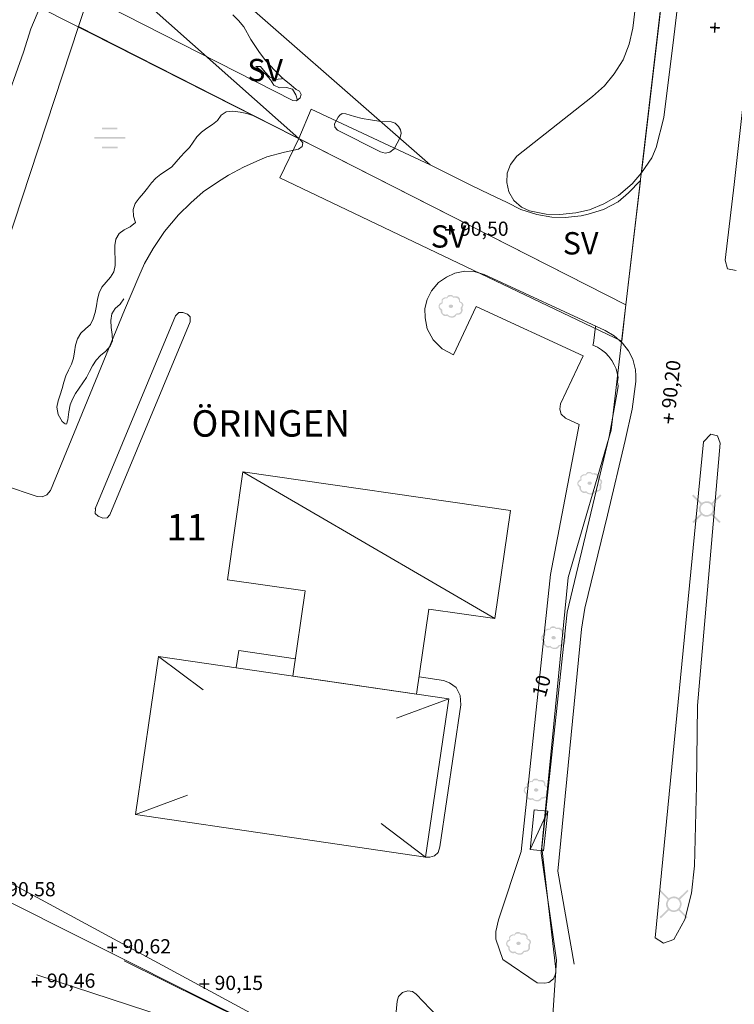
# Model space of a CAD drawing. Units: metres. Extents: x 187925 to 191011, y 6403617 to 6406817.
# Drawn here: x 188817 to 188884, y 6405207 to 6405298 of the extents above; entities that cross this region are included whole.
import ezdxf

# ---------------------------------------------------------------- set-up
doc = ezdxf.new("R2010")
doc.units = ezdxf.units.M
doc.linetypes.add('ESRI_SimpleSolid', pattern=[0])
for name, color, linetype in [('Adressnummer', 7, 'Continuous'), ('Plushöjder_ symbol', 7, 'Continuous'), ('Registernummer', 7, 'Continuous'), ('SV', 7, 'Continuous'), ('Traktnamn', 7, 'Continuous')]:
    doc.layers.add(name, color=color, linetype=linetype)
for name, color, linetype, true_color in [('Belysningsstolpe', 7, 'Continuous', 0xe60000), ('Enstaka träd', 7, 'Continuous', 0x00612a), ('Kärr', 7, 'Continuous', 0x73b2ff)]:
    doc.layers.add(name, color=color, linetype=linetype, true_color=true_color)
for name, color, linetype, lineweight, true_color in [('Byggnad_ beteckning', 7, 'ESRI_SimpleSolid', 20, 0x4e4e4e), ('Höjdkurva 5m', 7, 'ESRI_SimpleSolid', 20, 0x009c00), ('Kvarterstrakt', 7, 'ESRI_SimpleSolid', 20, 0x004da8), ('SERVITUT', 7, 'ESRI_SimpleSolid', 5, 0xff00c5), ('Skärmtak', 7, 'ESRI_SimpleSolid', 15, 0xd7d79e), ('Staket', 7, 'ESRI_SimpleSolid', 20, 0xd69dbc), ('Ägoslagsgräns', 7, 'ESRI_SimpleSolid', 20, 0x734c00)]:
    doc.layers.add(name, color=color, linetype=linetype, lineweight=lineweight, true_color=true_color)
for name, color, linetype, lineweight in [('Fastighetsgräns', 7, 'ESRI_SimpleSolid', 9), ('Kantsten', 7, 'ESRI_SimpleSolid', 20), ('Verksamhet', 7, 'ESRI_SimpleSolid', 0), ('Vägkant', 7, 'ESRI_SimpleSolid', 20)]:
    doc.layers.add(name, color=color, linetype=linetype, lineweight=lineweight)
doc.styles.add('Arial', font='arial.ttf', dxfattribs={"height": 0.2})

# ---------------------------------------------------------------- blocks, each defined once
blk = doc.blocks.new('Markörsymbol1')
at = {"transparency": 33554687, "extrusion": (0, -1.22465e-16, -1)}
blk.add_hatch(color=7, dxfattribs=at).paths.add_polyline_path([(-0.069, -0.066), (-0.069, -0.46), (0.073, -0.46), (0.073, -0.066), (0.462, -0.066), (0.462, 0.074), (0.073, 0.074), (0.073, 0.46), (-0.069, 0.46), (-0.069, 0.074), (-0.462, 0.074), (-0.462, -0.066)], flags=0)
blk = doc.blocks.new('Markörsymbol2')
at = {"true_color": 0x00612a, "transparency": 33554687, "extrusion": (0, -1.22465e-16, -1)}
h = blk.add_hatch(color=118, dxfattribs=at)
edge = h.paths.add_edge_path(flags=0)
edge.add_spline(control_points=[(-1.154, 0.168), (-1.156, 0.151), (-1.157, 0.128), (-1.157, 0.098)], knot_values=[0, 0, 0, 0, 1, 1, 1, 1], degree=3, periodic=0)
edge.add_spline(control_points=[(-1.157, 0.098), (-1.157, 0.073), (-1.144, 0.032), (-1.116, -0.025)], knot_values=[0, 0, 0, 0, 1, 1, 1, 1], degree=3, periodic=0)
edge.add_spline(control_points=[(-1.116, -0.025), (-1.084, -0.093), (-1.065, -0.136), (-1.059, -0.156)], knot_values=[0, 0, 0, 0, 1, 1, 1, 1], degree=3, periodic=0)
edge.add_spline(control_points=[(-1.059, -0.156), (-1.074, -0.234), (-1.081, -0.299), (-1.081, -0.352)], knot_values=[0, 0, 0, 0, 1, 1, 1, 1], degree=3, periodic=0)
edge.add_spline(control_points=[(-1.081, -0.352), (-1.081, -0.49), (-1.037, -0.598), (-0.949, -0.676)], knot_values=[0, 0, 0, 0, 1, 1, 1, 1], degree=3, periodic=0)
edge.add_spline(control_points=[(-0.949, -0.676), (-0.861, -0.755), (-0.748, -0.794), (-0.608, -0.794)], knot_values=[0, 0, 0, 0, 1, 1, 1, 1], degree=3, periodic=0)
edge.add_spline(control_points=[(-0.608, -0.794), (-0.576, -0.794), (-0.541, -0.794), (-0.503, -0.794)], knot_values=[0, 0, 0, 0, 1, 1, 1, 1], degree=3, periodic=0)
edge.add_spline(control_points=[(-0.503, -0.794), (-0.461, -0.965), (-0.336, -1.053), (-0.129, -1.057)], knot_values=[0, 0, 0, 0, 1, 1, 1, 1], degree=3, periodic=0)
edge.add_spline(control_points=[(-0.129, -1.057), (0.068, -1.059), (0.226, -1.002), (0.344, -0.886)], knot_values=[0, 0, 0, 0, 1, 1, 1, 1], degree=3, periodic=0)
edge.add_spline(control_points=[(0.344, -0.886), (0.41, -0.909), (0.468, -0.921), (0.519, -0.921)], knot_values=[0, 0, 0, 0, 1, 1, 1, 1], degree=3, periodic=0)
edge.add_spline(control_points=[(0.519, -0.921), (0.614, -0.921), (0.703, -0.878), (0.786, -0.794)], knot_values=[0, 0, 0, 0, 1, 1, 1, 1], degree=3, periodic=0)
edge.add_spline(control_points=[(0.786, -0.794), (0.86, -0.718), (0.906, -0.661), (0.926, -0.625)], knot_values=[0, 0, 0, 0, 1, 1, 1, 1], degree=3, periodic=0)
edge.add_spline(control_points=[(0.926, -0.625), (0.955, -0.568), (0.968, -0.485), (0.964, -0.375)], knot_values=[0, 0, 0, 0, 1, 1, 1, 1], degree=3, periodic=0)
edge.add_spline(control_points=[(0.964, -0.375), (1.095, -0.275), (1.16, -0.166), (1.16, -0.048)], knot_values=[0, 0, 0, 0, 1, 1, 1, 1], degree=3, periodic=0)
edge.add_spline(control_points=[(1.16, -0.048), (1.16, 0.054), (1.136, 0.14), (1.087, 0.21)], knot_values=[0, 0, 0, 0, 1, 1, 1, 1], degree=3, periodic=0)
edge.add_spline(control_points=[(1.087, 0.21), (1.035, 0.288), (0.96, 0.336), (0.865, 0.352)], knot_values=[0, 0, 0, 0, 1, 1, 1, 1], degree=3, periodic=0)
edge.add_spline(control_points=[(0.865, 0.352), (0.861, 0.38), (0.863, 0.416), (0.872, 0.46)], knot_values=[0, 0, 0, 0, 1, 1, 1, 1], degree=3, periodic=0)
edge.add_spline(control_points=[(0.872, 0.46), (0.88, 0.513), (0.884, 0.549), (0.884, 0.568)], knot_values=[0, 0, 0, 0, 1, 1, 1, 1], degree=3, periodic=0)
edge.add_spline(control_points=[(0.884, 0.568), (0.884, 0.623), (0.858, 0.67), (0.805, 0.708)], knot_values=[0, 0, 0, 0, 1, 1, 1, 1], degree=3, periodic=0)
edge.add_spline(control_points=[(0.805, 0.708), (0.678, 0.797), (0.584, 0.841), (0.522, 0.841)], knot_values=[0, 0, 0, 0, 1, 1, 1, 1], degree=3, periodic=0)
edge.add_spline(control_points=[(0.522, 0.841), (0.482, 0.841), (0.439, 0.832), (0.392, 0.813)], knot_values=[0, 0, 0, 0, 1, 1, 1, 1], degree=3, periodic=0)
edge.add_spline(control_points=[(0.392, 0.813), (0.337, 0.976), (0.244, 1.057), (0.113, 1.057)], knot_values=[0, 0, 0, 0, 1, 1, 1, 1], degree=3, periodic=0)
edge.add_spline(control_points=[(0.113, 1.057), (0.003, 1.057), (-0.066, 1.053), (-0.094, 1.045)], knot_values=[0, 0, 0, 0, 1, 1, 1, 1], degree=3, periodic=0)
edge.add_spline(control_points=[(-0.094, 1.045), (-0.138, 1.03), (-0.179, 0.989), (-0.217, 0.921)], knot_values=[0, 0, 0, 0, 1, 1, 1, 1], degree=3, periodic=0)
edge.add_spline(control_points=[(-0.217, 0.921), (-0.349, 0.936), (-0.426, 0.943), (-0.449, 0.943)], knot_values=[0, 0, 0, 0, 1, 1, 1, 1], degree=3, periodic=0)
edge.add_spline(control_points=[(-0.449, 0.943), (-0.54, 0.943), (-0.622, 0.92), (-0.694, 0.873)], knot_values=[0, 0, 0, 0, 1, 1, 1, 1], degree=3, periodic=0)
edge.add_spline(control_points=[(-0.694, 0.873), (-0.8, 0.805), (-0.852, 0.715), (-0.852, 0.603)], knot_values=[0, 0, 0, 0, 1, 1, 1, 1], degree=3, periodic=0)
edge.add_spline(control_points=[(-0.852, 0.603), (-0.852, 0.557), (-0.844, 0.508), (-0.827, 0.457)], knot_values=[0, 0, 0, 0, 1, 1, 1, 1], degree=3, periodic=0)
edge.add_spline(control_points=[(-0.827, 0.457), (-0.933, 0.415), (-1.004, 0.38), (-1.04, 0.352)], knot_values=[0, 0, 0, 0, 1, 1, 1, 1], degree=3, periodic=0)
edge.add_spline(control_points=[(-1.04, 0.352), (-1.108, 0.304), (-1.146, 0.242), (-1.154, 0.168)], knot_values=[0, 0, 0, 0, 1, 1, 1, 1], degree=3, periodic=0)
edge.add_line((-1.154, 0.168), (-1.154, 0.168))
edge = h.paths.add_edge_path(flags=0)
edge.add_spline(control_points=[(-1.021, 0.14), (-1.012, 0.197), (-0.975, 0.252), (-0.91, 0.305)], knot_values=[0, 0, 0, 0, 1, 1, 1, 1], degree=3, periodic=0)
edge.add_spline(control_points=[(-0.91, 0.305), (-0.905, 0.309), (-0.846, 0.348), (-0.732, 0.422)], knot_values=[0, 0, 0, 0, 1, 1, 1, 1], degree=3, periodic=0)
edge.add_spline(control_points=[(-0.732, 0.422), (-0.74, 0.463), (-0.745, 0.497), (-0.745, 0.527)], knot_values=[0, 0, 0, 0, 1, 1, 1, 1], degree=3, periodic=0)
edge.add_spline(control_points=[(-0.745, 0.527), (-0.745, 0.614), (-0.698, 0.687), (-0.605, 0.746)], knot_values=[0, 0, 0, 0, 1, 1, 1, 1], degree=3, periodic=0)
edge.add_spline(control_points=[(-0.605, 0.746), (-0.522, 0.797), (-0.434, 0.822), (-0.341, 0.822)], knot_values=[0, 0, 0, 0, 1, 1, 1, 1], degree=3, periodic=0)
edge.add_spline(control_points=[(-0.341, 0.822), (-0.291, 0.822), (-0.244, 0.814), (-0.202, 0.797)], knot_values=[0, 0, 0, 0, 1, 1, 1, 1], degree=3, periodic=0)
edge.add_spline(control_points=[(-0.202, 0.797), (-0.178, 0.86), (-0.144, 0.899), (-0.1, 0.911)], knot_values=[0, 0, 0, 0, 1, 1, 1, 1], degree=3, periodic=0)
edge.add_spline(control_points=[(-0.1, 0.911), (-0.085, 0.915), (-0.022, 0.918), (0.09, 0.918)], knot_values=[0, 0, 0, 0, 1, 1, 1, 1], degree=3, periodic=0)
edge.add_spline(control_points=[(0.09, 0.918), (0.167, 0.918), (0.225, 0.899), (0.265, 0.86)], knot_values=[0, 0, 0, 0, 1, 1, 1, 1], degree=3, periodic=0)
edge.add_spline(control_points=[(0.265, 0.86), (0.288, 0.839), (0.313, 0.796), (0.338, 0.73)], knot_values=[0, 0, 0, 0, 1, 1, 1, 1], degree=3, periodic=0)
edge.add_spline(control_points=[(0.338, 0.73), (0.368, 0.743), (0.401, 0.749), (0.437, 0.749)], knot_values=[0, 0, 0, 0, 1, 1, 1, 1], degree=3, periodic=0)
edge.add_spline(control_points=[(0.437, 0.749), (0.511, 0.749), (0.586, 0.726), (0.662, 0.679)], knot_values=[0, 0, 0, 0, 1, 1, 1, 1], degree=3, periodic=0)
edge.add_spline(control_points=[(0.662, 0.679), (0.749, 0.629), (0.792, 0.568), (0.792, 0.499)], knot_values=[0, 0, 0, 0, 1, 1, 1, 1], degree=3, periodic=0)
edge.add_spline(control_points=[(0.792, 0.499), (0.792, 0.475), (0.788, 0.44), (0.779, 0.392)], knot_values=[0, 0, 0, 0, 1, 1, 1, 1], degree=3, periodic=0)
edge.add_spline(control_points=[(0.779, 0.392), (0.771, 0.345), (0.767, 0.308), (0.767, 0.283)], knot_values=[0, 0, 0, 0, 1, 1, 1, 1], degree=3, periodic=0)
edge.add_spline(control_points=[(0.767, 0.283), (0.826, 0.247), (0.885, 0.21), (0.945, 0.171)], knot_values=[0, 0, 0, 0, 1, 1, 1, 1], degree=3, periodic=0)
edge.add_spline(control_points=[(0.945, 0.171), (1.012, 0.121), (1.051, 0.067), (1.062, 0.01)], knot_values=[0, 0, 0, 0, 1, 1, 1, 1], degree=3, periodic=0)
edge.add_spline(control_points=[(1.062, 0.01), (1.073, -0.048), (1.046, -0.108), (0.983, -0.171)], knot_values=[0, 0, 0, 0, 1, 1, 1, 1], degree=3, periodic=0)
edge.add_spline(control_points=[(0.983, -0.171), (0.972, -0.184), (0.917, -0.231), (0.818, -0.311)], knot_values=[0, 0, 0, 0, 1, 1, 1, 1], degree=3, periodic=0)
edge.add_spline(control_points=[(0.818, -0.311), (0.82, -0.423), (0.819, -0.493), (0.814, -0.521)], knot_values=[0, 0, 0, 0, 1, 1, 1, 1], degree=3, periodic=0)
edge.add_spline(control_points=[(0.814, -0.521), (0.804, -0.597), (0.771, -0.658), (0.716, -0.705)], knot_values=[0, 0, 0, 0, 1, 1, 1, 1], degree=3, periodic=0)
edge.add_spline(control_points=[(0.716, -0.705), (0.661, -0.751), (0.594, -0.775), (0.516, -0.775)], knot_values=[0, 0, 0, 0, 1, 1, 1, 1], degree=3, periodic=0)
edge.add_spline(control_points=[(0.516, -0.775), (0.495, -0.775), (0.427, -0.767), (0.313, -0.752)], knot_values=[0, 0, 0, 0, 1, 1, 1, 1], degree=3, periodic=0)
edge.add_spline(control_points=[(0.313, -0.752), (0.217, -0.879), (0.083, -0.943), (-0.09, -0.943)], knot_values=[0, 0, 0, 0, 1, 1, 1, 1], degree=3, periodic=0)
edge.add_spline(control_points=[(-0.09, -0.943), (-0.226, -0.943), (-0.356, -0.854), (-0.481, -0.676)], knot_values=[0, 0, 0, 0, 1, 1, 1, 1], degree=3, periodic=0)
edge.add_spline(control_points=[(-0.481, -0.676), (-0.553, -0.67), (-0.624, -0.665), (-0.694, -0.66)], knot_values=[0, 0, 0, 0, 1, 1, 1, 1], degree=3, periodic=0)
edge.add_spline(control_points=[(-0.694, -0.66), (-0.766, -0.648), (-0.826, -0.616), (-0.875, -0.565)], knot_values=[0, 0, 0, 0, 1, 1, 1, 1], degree=3, periodic=0)
edge.add_spline(control_points=[(-0.875, -0.565), (-0.911, -0.527), (-0.929, -0.477), (-0.929, -0.416)], knot_values=[0, 0, 0, 0, 1, 1, 1, 1], degree=3, periodic=0)
edge.add_spline(control_points=[(-0.929, -0.416), (-0.929, -0.39), (-0.922, -0.344), (-0.91, -0.276)], knot_values=[0, 0, 0, 0, 1, 1, 1, 1], degree=3, periodic=0)
edge.add_spline(control_points=[(-0.91, -0.276), (-0.901, -0.219), (-0.899, -0.172), (-0.903, -0.136)], knot_values=[0, 0, 0, 0, 1, 1, 1, 1], degree=3, periodic=0)
edge.add_spline(control_points=[(-0.903, -0.136), (-0.912, -0.115), (-0.936, -0.075), (-0.976, -0.016)], knot_values=[0, 0, 0, 0, 1, 1, 1, 1], degree=3, periodic=0)
edge.add_spline(control_points=[(-0.976, -0.016), (-1.008, 0.031), (-1.024, 0.068), (-1.024, 0.095)], knot_values=[0, 0, 0, 0, 1, 1, 1, 1], degree=3, periodic=0)
edge.add_spline(control_points=[(-1.024, 0.095), (-1.024, 0.108), (-1.023, 0.123), (-1.021, 0.14)], knot_values=[0, 0, 0, 0, 1, 1, 1, 1], degree=3, periodic=0)
edge.add_line((-1.021, 0.14), (-1.021, 0.14))
edge = h.paths.add_edge_path(flags=0)
edge.add_spline(control_points=[(-0.198, 0.003), (-0.198, -0.045), (-0.177, -0.084), (-0.133, -0.111)], knot_values=[0, 0, 0, 0, 1, 1, 1, 1], degree=3, periodic=0)
edge.add_spline(control_points=[(-0.133, -0.111), (-0.09, -0.139), (-0.043, -0.152), (0.008, -0.152)], knot_values=[0, 0, 0, 0, 1, 1, 1, 1], degree=3, periodic=0)
edge.add_spline(control_points=[(0.008, -0.152), (0.059, -0.152), (0.104, -0.14), (0.144, -0.114)], knot_values=[0, 0, 0, 0, 1, 1, 1, 1], degree=3, periodic=0)
edge.add_spline(control_points=[(0.144, -0.114), (0.191, -0.085), (0.214, -0.045), (0.214, 0.003)], knot_values=[0, 0, 0, 0, 1, 1, 1, 1], degree=3, periodic=0)
edge.add_spline(control_points=[(0.214, 0.003), (0.214, 0.052), (0.191, 0.091), (0.144, 0.121)], knot_values=[0, 0, 0, 0, 1, 1, 1, 1], degree=3, periodic=0)
edge.add_spline(control_points=[(0.144, 0.121), (0.104, 0.146), (0.059, 0.159), (0.008, 0.159)], knot_values=[0, 0, 0, 0, 1, 1, 1, 1], degree=3, periodic=0)
edge.add_spline(control_points=[(0.008, 0.159), (-0.043, 0.159), (-0.09, 0.145), (-0.133, 0.118)], knot_values=[0, 0, 0, 0, 1, 1, 1, 1], degree=3, periodic=0)
edge.add_spline(control_points=[(-0.133, 0.118), (-0.177, 0.09), (-0.198, 0.052), (-0.198, 0.003)], knot_values=[0, 0, 0, 0, 1, 1, 1, 1], degree=3, periodic=0)
edge.add_line((-0.198, 0.003), (-0.198, 0.003))
blk = doc.blocks.new('Markörsymbol5')
at = {"true_color": 0x73b2ff, "transparency": 33554687, "extrusion": (0, -1.22465e-16, -1)}
h = blk.add_hatch(color=151, dxfattribs=at)
h.paths.add_polyline_path([(1.439, 0.097), (-1.435, 0.097), (-1.435, -0.065), (1.439, -0.065)], flags=0)
h.paths.add_polyline_path([(0.72, -0.796), (-0.72, -0.796), (-0.72, -0.958), (0.72, -0.958)], flags=0)
h.paths.add_polyline_path([(0.728, 0.958), (-0.712, 0.958), (-0.712, 0.796), (0.728, 0.796)], flags=0)
blk = doc.blocks.new('Markörsymbol10')
at = {"true_color": 0xe60000, "transparency": 33554687, "extrusion": (0, -1.22465e-16, -1)}
h = blk.add_hatch(color=1, dxfattribs=at)
edge = h.paths.add_edge_path(flags=0)
edge.add_line((-1.364, 1.219), (-0.57, 0.43))
edge.add_spline(control_points=[(-0.57, 0.43), (-0.673, 0.3), (-0.725, 0.151), (-0.725, -0.019)], knot_values=[0, 0, 0, 0, 1, 1, 1, 1], degree=3, periodic=0)
edge.add_spline(control_points=[(-0.725, -0.019), (-0.725, -0.13), (-0.67, -0.285), (-0.56, -0.485)], knot_values=[0, 0, 0, 0, 1, 1, 1, 1], degree=3, periodic=0)
edge.add_line((-0.56, -0.485), (-1.293, -1.224))
edge.add_line((-1.293, -1.224), (-1.186, -1.337))
edge.add_line((-1.186, -1.337), (-0.44, -0.6))
edge.add_spline(control_points=[(-0.44, -0.6), (-0.273, -0.699), (-0.126, -0.748), (0.004, -0.748)], knot_values=[0, 0, 0, 0, 1, 1, 1, 1], degree=3, periodic=0)
edge.add_spline(control_points=[(0.004, -0.748), (0.096, -0.748), (0.194, -0.726), (0.298, -0.681)], knot_values=[0, 0, 0, 0, 1, 1, 1, 1], degree=3, periodic=0)
edge.add_spline(control_points=[(0.298, -0.681), (0.335, -0.667), (0.388, -0.633), (0.458, -0.581)], knot_values=[0, 0, 0, 0, 1, 1, 1, 1], degree=3, periodic=0)
edge.add_line((0.458, -0.581), (1.22, -1.337))
edge.add_line((1.22, -1.337), (1.331, -1.215))
edge.add_line((1.331, -1.215), (0.574, -0.471))
edge.add_spline(control_points=[(0.574, -0.471), (0.678, -0.342), (0.731, -0.192), (0.731, -0.022)], knot_values=[0, 0, 0, 0, 1, 1, 1, 1], degree=3, periodic=0)
edge.add_spline(control_points=[(0.731, -0.022), (0.731, 0.107), (0.682, 0.255), (0.584, 0.421)], knot_values=[0, 0, 0, 0, 1, 1, 1, 1], degree=3, periodic=0)
edge.add_line((0.584, 0.421), (1.364, 1.208))
edge.add_line((1.364, 1.208), (1.247, 1.319))
edge.add_line((1.247, 1.319), (0.471, 0.545))
edge.add_spline(control_points=[(0.471, 0.545), (0.278, 0.653), (0.122, 0.708), (0.004, 0.708)], knot_values=[0, 0, 0, 0, 1, 1, 1, 1], degree=3, periodic=0)
edge.add_spline(control_points=[(0.004, 0.708), (-0.1, 0.708), (-0.199, 0.687), (-0.291, 0.647)], knot_values=[0, 0, 0, 0, 1, 1, 1, 1], degree=3, periodic=0)
edge.add_spline(control_points=[(-0.291, 0.647), (-0.317, 0.635), (-0.373, 0.602), (-0.458, 0.546)], knot_values=[0, 0, 0, 0, 1, 1, 1, 1], degree=3, periodic=0)
edge.add_line((-0.458, 0.546), (-1.262, 1.337))
edge.add_line((-1.262, 1.337), (-1.364, 1.219))
edge = h.paths.add_edge_path(flags=0)
edge.add_spline(control_points=[(-0.564, -0.02), (-0.564, 0.139), (-0.509, 0.273), (-0.4, 0.383)], knot_values=[0, 0, 0, 0, 1, 1, 1, 1], degree=3, periodic=0)
edge.add_spline(control_points=[(-0.4, 0.383), (-0.291, 0.492), (-0.157, 0.547), (0.003, 0.547)], knot_values=[0, 0, 0, 0, 1, 1, 1, 1], degree=3, periodic=0)
edge.add_spline(control_points=[(0.003, 0.547), (0.162, 0.547), (0.296, 0.492), (0.406, 0.383)], knot_values=[0, 0, 0, 0, 1, 1, 1, 1], degree=3, periodic=0)
edge.add_spline(control_points=[(0.406, 0.383), (0.515, 0.273), (0.57, 0.139), (0.57, -0.02)], knot_values=[0, 0, 0, 0, 1, 1, 1, 1], degree=3, periodic=0)
edge.add_spline(control_points=[(0.57, -0.02), (0.57, -0.176), (0.514, -0.309), (0.403, -0.42)], knot_values=[0, 0, 0, 0, 1, 1, 1, 1], degree=3, periodic=0)
edge.add_spline(control_points=[(0.403, -0.42), (0.292, -0.531), (0.158, -0.587), (0.003, -0.587)], knot_values=[0, 0, 0, 0, 1, 1, 1, 1], degree=3, periodic=0)
edge.add_spline(control_points=[(0.003, -0.587), (-0.153, -0.587), (-0.286, -0.531), (-0.397, -0.42)], knot_values=[0, 0, 0, 0, 1, 1, 1, 1], degree=3, periodic=0)
edge.add_spline(control_points=[(-0.397, -0.42), (-0.508, -0.309), (-0.564, -0.176), (-0.564, -0.02)], knot_values=[0, 0, 0, 0, 1, 1, 1, 1], degree=3, periodic=0)
edge.add_line((-0.564, -0.02), (-0.564, -0.02))

msp = doc.modelspace()

# ---------------------------------------------------------------- hatches: boundary and pattern name
at = {"layer": 'SERVITUT', "transparency": 33554687}
h = msp.add_hatch(dxfattribs=at)
h.set_pattern_fill('', color=256, style=0, pattern_type=0)
h.set_pattern_definition([])
h.paths.add_polyline_path([(188866.731, 6405280.0129), (188867.9636, 6405279.9732), (188869.4432, 6405280.126), (188870.1221, 6405280.2832), (188871.5361, 6405280.7318), (188872.8912, 6405281.4442), (188873.8766, 6405282.2655), (188874.9768, 6405283.4196), (188873.6263, 6405271.8364), (188843.1279, 6405287.3361), (188829.0887, 6405299.8213), (188828.3594, 6405300.7637), (188827.6456, 6405301.7706), (188827.0104, 6405303.0263), (188826.5841, 6405304.2476), (188826.1813, 6405305.8077), (188826.1579, 6405308.673), (188839.7591, 6405350.0292), (188882.0774, 6405350.8634), (188881.8481, 6405345.539), (188881.8088, 6405344.9197), (188846.535, 6405344.0844), (188846.2632, 6405344.0664), (188845.9443, 6405343.9603), (188845.6014, 6405343.7656), (188844.4472, 6405342.8384), (188843.8673, 6405342.3233), (188843.5716, 6405341.9845), (188843.3451, 6405341.3201), (188832.6864, 6405309.3329), (188832.3873, 6405308.5628), (188832.2379, 6405307.9871), (188832.2039, 6405307.1308), (188832.2156, 6405306.5547), (188832.2752, 6405305.9877), (188832.5417, 6405305.4773), (188832.8335, 6405304.9524), (188833.1958, 6405304.4501), (188833.7763, 6405303.8136), (188855.365, 6405284.8804), (188859.2329, 6405282.9628), (188860.8948, 6405282.1581), (188862.5388, 6405281.392), (188863.8311, 6405280.7372), (188865.3224, 6405280.2679), (188866.731, 6405280.0129)])
h = msp.add_hatch(dxfattribs=at)
h.set_pattern_fill('', color=256, style=0, pattern_type=0)
h.set_pattern_definition([])
h.paths.add_polyline_path([(188866.731, 6405280.0129), (188867.9636, 6405279.9732), (188869.4432, 6405280.126), (188870.1221, 6405280.2832), (188871.5361, 6405280.7318), (188872.8912, 6405281.4442), (188873.8766, 6405282.2655), (188874.9768, 6405283.4196), (188873.6263, 6405271.8364), (188843.1279, 6405287.3361), (188844.2758, 6405290.0873), (188855.365, 6405284.8804), (188859.2329, 6405282.9628), (188860.8948, 6405282.1581), (188862.5388, 6405281.392), (188863.8311, 6405280.7372), (188865.3224, 6405280.2679), (188866.731, 6405280.0129)])
h = msp.add_hatch(dxfattribs=at)
h.set_pattern_fill('', color=256, style=0, pattern_type=0)
h.set_pattern_definition([])
h.paths.add_polyline_path([(188873.6263, 6405271.8364), (188873.2311, 6405268.4445), (188841.3716, 6405283.6859), (188843.1279, 6405287.3361), (188873.6263, 6405271.8364)])
at = {"layer": 'Skärmtak', "transparency": 33554687}
h = msp.add_hatch(dxfattribs=at)
h.set_pattern_fill('', color=256, style=0, pattern_type=0)
h.set_pattern_definition([])
h.paths.add_polyline_path([(188862.8772, 6405252.6438), (188861.4056, 6405242.5726), (188855.2649, 6405243.4375), (188854.1015, 6405235.5065), (188842.5701, 6405237.1969), (188843.7235, 6405245.1478), (188836.4927, 6405246.1918), (188837.9143, 6405256.243), (188862.8772, 6405252.6438)])
h = msp.add_hatch(dxfattribs=at)
h.set_pattern_fill('', color=256, style=0, pattern_type=0)
h.set_pattern_definition([])
h.paths.add_polyline_path([(188866.3405, 6405224.5868), (188865.9536, 6405220.8965), (188864.6835, 6405221.0354), (188865.0704, 6405224.7157), (188866.3405, 6405224.5868)])
at = {"layer": 'Verksamhet', "true_color": 0xffeabe, "transparency": 33554687}
h = msp.add_hatch(dxfattribs=at)
h.set_pattern_fill('', color=254, style=0, pattern_type=0)
h.set_pattern_definition([])
h.paths.add_polyline_path([(188857.1118, 6405235.069), (188854.9441, 6405220.3173), (188827.891, 6405224.2747), (188830.0587, 6405239.0365), (188857.1118, 6405235.069)])

# ---------------------------------------------------------------- linework, layer by layer
at = {"layer": 'Byggnad_ beteckning', "transparency": 33554687}
for points in [[(188837.9143, 6405256.244, 95.92), (188861.4046, 6405242.5736, 95.92)], [(188834.2043, 6405235.9129, 94.07), (188830.0557, 6405239.0325, 94.07)], [(188852.2394, 6405233.27, 94.07), (188857.1018, 6405235.069, 94.07)], [(188827.894, 6405224.2797, 94.07), (188832.7625, 6405226.0778, 94.07)], [(188864.6865, 6405221.0334, 90.15), (188866.3365, 6405224.5848, 90.07)], [(188854.9471, 6405220.3163, 94.07), (188850.7986, 6405223.4348, 94.07)]]:
    msp.add_polyline3d(points, dxfattribs=at)
at = {"layer": 'Fastighetsgräns', "transparency": 33554687}
for points in [[(188822.5757, 6405297.7828, 0), (188873.6263, 6405271.8354, 0)], [(188834.718, 6405206.8101, 0), (188813.9661, 6405217.1923, 0)], [(188842.7398, 6405202.8021, 0), (188834.718, 6405206.8101, 0)]]:
    msp.add_polyline3d(points, dxfattribs=at)
at = {"layer": 'Höjdkurva 5m', "transparency": 33554687}
for points in [[(188841.6558, 6405292.9699, 90), (188841.5168, 6405292.9068, 90), (188840.8889, 6405292.8593, 90), (188840.4036, 6405293.1059, 90), (188840.0013, 6405293.5505, 90), (188839.5518, 6405294.0732, 90), (188839.1168, 6405294.0768, 90), (188839.6312, 6405293.6832, 90), (188840.0865, 6405293.2776, 90), (188840.4759, 6405292.8309, 90), (188840.7993, 6405292.3162, 90), (188841.3145, 6405292.0886, 90), (188841.9925, 6405292.1012, 90), (188842.5476, 6405291.9457, 90), (188842.85, 6405291.4359, 90), (188843.0195, 6405290.9181, 90)], [(188838.8447, 6405289.4996, 90), (188838.2745, 6405289.6801, 90), (188837.6594, 6405289.8106, 90), (188836.9893, 6405289.893, 90), (188836.3534, 6405289.8475, 90), (188835.8977, 6405289.5221, 90), (188835.5461, 6405289.0238, 90), (188835.0664, 6405288.6514, 90), (188834.5407, 6405288.322, 90), (188834.051, 6405287.9526, 90), (188833.6303, 6405287.5143, 90), (188833.2788, 6405287.015, 90), (188832.9272, 6405286.5167, 90), (188832.5025, 6405286.0833, 90), (188832.0869, 6405285.635, 90), (188831.7013, 6405285.1567, 90), (188831.2867, 6405284.7143, 90), (188830.791, 6405284.3649, 90), (188830.2753, 6405284.0285, 90), (188829.7896, 6405283.6571, 90), (188829.3819, 6405283.2127, 90), (188829.0254, 6405282.7174, 90), (188828.6297, 6405282.2511, 90), (188828.2291, 6405281.7908, 90), (188827.8815, 6405281.2935, 90), (188827.686, 6405280.7203, 90), (188827.7125, 6405280.0954, 90), (188827.893, 6405279.5035, 90), (188827.3884, 6405279.1201, 90), (188826.8426, 6405278.8286, 90), (188826.3679, 6405278.4802, 90), (188826.0703, 6405277.957, 90), (188825.9628, 6405277.3669, 90), (188825.9683, 6405276.7549, 90), (188826.0009, 6405276.1259, 90), (188825.9924, 6405275.4949, 90), (188825.8829, 6405274.9019, 90), (188825.5833, 6405274.3996, 90), (188825.1497, 6405273.9582, 90), (188824.7451, 6405273.4929, 90), (188824.4995, 6405272.9397, 90), (188824.361, 6405272.3546, 90), (188824.2625, 6405271.7505, 90), (188824.151, 6405271.1304, 90), (188823.9525, 6405270.5213, 90), (188823.693, 6405269.991, 90), (188823.2413, 6405269.6037, 90), (188822.7946, 6405269.1873, 90), (188822.4791, 6405268.657, 90), (188822.2896, 6405268.0709, 90), (188822.2071, 6405267.4628, 90), (188822.1246, 6405266.8608, 90), (188821.9351, 6405266.2916, 90), (188821.6565, 6405265.7474, 90), (188821.398, 6405265.1942, 90), (188821.2065, 6405264.616, 90), (188821.0479, 6405264.0279, 90), (188820.8814, 6405263.4427, 90), (188820.6899, 6405262.8696, 90), (188820.5694, 6405262.2775, 90), (188820.68, 6405261.6166, 90), (188821.0595, 6405260.9549, 90), (188821.3867, 6405260.7102, 90)], [(188821.4537, 6405260.7102, 90), (188821.6024, 6405261.1183, 90), (188821.6807, 6405261.8584, 90), (188821.8182, 6405262.4975, 90), (188822.0238, 6405263.0447, 90), (188822.3013, 6405263.5549, 90), (188822.6439, 6405264.0552, 90), (188823.0025, 6405264.5565, 90), (188823.3351, 6405265.0678, 90), (188823.6186, 6405265.61, 90), (188823.8962, 6405266.1562, 90), (188824.2247, 6405266.6605, 90), (188824.6354, 6405267.1018, 90), (188825.124, 6405267.5253, 90), (188825.5496, 6405267.9706, 90), (188825.7552, 6405268.4858, 90), (188825.7197, 6405269.0797, 90), (188825.6152, 6405269.7187, 90), (188825.5856, 6405270.3756, 90), (188825.6921, 6405270.9977, 90), (188825.9967, 6405271.501, 90), (188826.4584, 6405271.8983, 90), (188826.82, 6405272.3886, 90)]]:
    msp.add_polyline3d(points, dxfattribs=at)
at = {"layer": 'Kantsten', "transparency": 33554687}
for points in [[(188875.0949, 6405284.1298, 90.16), (188881.0753, 6405335.3126, 90.14)], [(188876.0498, 6405285.5346, 90.17), (188875.0949, 6405284.1298, 90.16), (188874.2128, 6405283.1181, 90.16), (188872.9217, 6405282.024, 90.16), (188871.5573, 6405281.2479, 90.18), (188870.2328, 6405280.6988, 90.21), (188868.9611, 6405280.4037, 90.18), (188867.4772, 6405280.2595, 90.18), (188866.1832, 6405280.2994, 90.31), (188864.6229, 6405280.6021, 90.34), (188863.8806, 6405280.9375, 90.34), (188863.1821, 6405281.5499, 90.33), (188862.7154, 6405282.3865, 90.31), (188862.5137, 6405283.2353, 90.31), (188862.562, 6405284.1064, 90.27), (188862.8773, 6405284.9306, 90.28), (188863.4657, 6405285.6971, 90.31), (188870.503, 6405291.255, 90.19), (188871.6332, 6405292.2689, 90.21), (188872.5262, 6405293.3776, 90.19), (188873.3592, 6405294.6873, 90.16), (188873.9279, 6405296.1558, 90.23), (188874.2867, 6405297.6481, 90.23), (188877.4376, 6405324.2256, 90.22)], [(188878.0824, 6405296.8033, 90.3), (188879.9683, 6405312.4818, 90.22)], [(188823.4575, 6405300.6677, 89.46), (188842.5765, 6405290.9027, 89.93), (188842.9135, 6405290.856, 90.07), (188843.2673, 6405291.1403, 90.07), (188843.335, 6405291.4613, 90.07), (188843.1798, 6405291.7632, 90.07), (188842.8836, 6405291.9239, 90.07), (188842.4013, 6405292.3135, 90.01), (188841.6168, 6405292.9739, 90.05), (188840.8762, 6405293.6883, 90), (188840.0264, 6405294.6086, 90), (188839.4087, 6405295.453, 89.9), (188838.6628, 6405296.5874, 89.84), (188838.0158, 6405297.7549, 89.88), (188837.5173, 6405298.3684, 89.79), (188836.9859, 6405298.874, 89.79)], [(188883.8944, 6405275.025, 90.3139), (188883.0939, 6405275.1839, 90.3139), (188882.8927, 6405275.9839, 90.3139), (188883.7234, 6405283.0673, 90.3139), (188885.3047, 6405297.314, 90.3139)], [(188876.4389, 6405286.5219, 90.15), (188877.1766, 6405289.3145, 90.24), (188878.0824, 6405296.8033, 90.3)], [(188812.4136, 6405256.0767, 90.23), (188818.7263, 6405253.939, 90.25), (188819.2084, 6405253.9204, 90.25), (188819.6452, 6405254.1057, 90.29), (188819.9669, 6405254.505, 90.29), (188826.8848, 6405271.3417, 89.9), (188828.1982, 6405274.4808, 89.85), (188828.7312, 6405275.7002, 89.82), (188829.537, 6405277.0849, 89.82), (188830.6107, 6405278.6598, 89.79), (188831.9114, 6405280.2369, 90.07), (188833.0585, 6405281.3378, 89.84), (188834.2176, 6405282.3718, 89.79), (188835.5359, 6405283.2779, 89.79), (188836.5803, 6405283.9357, 89.84), (188837.9637, 6405284.6819, 89.87), (188839.2172, 6405285.2359, 89.87), (188840.1399, 6405285.6347, 89.93), (188841.7865, 6405286.0791, 89.96), (188843.0873, 6405286.3421, 89.96), (188843.437, 6405286.5954, 90.02), (188843.5138, 6405286.9515, 90.02), (188843.2175, 6405287.2992, 90.01), (188834.5539, 6405291.681, 89.56)], [(188852.5873, 6405287.4541, 90.28), (188852.0322, 6405286.3776, 90.31), (188851.6224, 6405286.0633, 90.28), (188851.1795, 6405285.9839, 90.31), (188850.7474, 6405286.0995, 90.31), (188846.7368, 6405288.1252, 90.16), (188846.4755, 6405288.411, 90.1), (188846.4673, 6405288.7119, 90.1), (188846.7857, 6405289.3442, 90.1), (188846.9416, 6405289.5293, 90.11), (188847.1665, 6405289.6795, 90.11), (188847.5025, 6405289.6598, 90.11), (188848.3207, 6405289.4075, 90.26), (188849.0478, 6405289.2241, 90.39), (188849.8079, 6405289.0967, 90.11), (188850.7851, 6405288.9305, 90.1), (188851.7321, 6405288.8873, 90.28), (188852.0982, 6405288.7776, 90.28), (188852.4294, 6405288.4819, 90.28), (188852.6137, 6405288.1661, 90.1), (188852.674, 6405287.8371, 90.28), (188852.5873, 6405287.4541, 90.28)], [(188876.0498, 6405285.5346, 90.17), (188876.4389, 6405286.5219, 90.15)], [(188874.5062, 6405265.7554, 90.15), (188874.2734, 6405266.7782, 90.15), (188873.8527, 6405267.5469, 90.19), (188873.3011, 6405268.2614, 90.19), (188872.5296, 6405268.9377, 90.11), (188871.6782, 6405269.452, 90.1), (188860.4119, 6405274.6626, 90.34), (188859.4727, 6405274.9268, 90.37), (188858.6146, 6405274.9681, 90.37), (188857.6788, 6405274.7913, 90.37), (188856.8941, 6405274.4257, 90.37), (188856.1565, 6405273.9121, 90.4), (188855.5002, 6405273.1305, 90.4), (188855.0969, 6405272.3282, 90.44), (188854.8846, 6405271.482, 90.44), (188854.8963, 6405270.611, 90.41), (188855.0941, 6405269.6062, 90.3), (188855.663, 6405268.5697, 90.29), (188856.5017, 6405267.7294, 90.28), (188857.5571, 6405267.1613, 90.28), (188859.6714, 6405271.681, 90.45), (188869.6401, 6405267.0803, 90.28), (188867.5389, 6405262.5976, 90.29), (188867.4523, 6405262.1065, 90.15), (188867.5977, 6405261.6257, 90.15), (188868.005, 6405261.274, 90.17), (188869.2695, 6405260.6731, 90.23), (188866.5931, 6405246.6859, 90.29), (188863.8476, 6405220.8507, 90.07), (188861.7359, 6405214.47, 90.11), (188861.5119, 6405213.3608, 90.22), (188861.5035, 6405212.6538, 90.22), (188862.15, 6405210.7673, 90.18), (188865.3378, 6405208.594, 90.15), (188866.0289, 6405208.5416, 90.15), (188866.4418, 6405208.6249, 90.15), (188866.8605, 6405208.9703, 90.12), (188867.1031, 6405209.4755, 90.12), (188867.0938, 6405209.8445, 90.15)], [(188824.1413, 6405252.8125, 90.11), (188831.6322, 6405270.8177, 90.15), (188831.931, 6405271.1319, 90.04), (188832.309, 6405271.1222, 90.04), (188832.7561, 6405270.9666, 90.15), (188833.0023, 6405270.7088, 90.15), (188833.0117, 6405270.2538, 90.15), (188825.5197, 6405252.2406, 90.11), (188825.269, 6405251.9574, 89.86), (188824.855, 6405251.9281, 89.86), (188824.4248, 6405252.1057, 90.11), (188824.1486, 6405252.3805, 90.11), (188824.1572, 6405252.8255, 90.11)], [(188874.5113, 6405265.7456, 90.15), (188874.5325, 6405265.5666, 90.15), (188874.5466, 6405265.3866, 90.15), (188874.5538, 6405265.2066, 90.16), (188874.5559, 6405265.0266, 90.16), (188874.5511, 6405264.8466, 90.16), (188874.5392, 6405264.6666, 90.16)], [(188874.2153, 6405262.0972, 90.08), (188874.5392, 6405264.6666, 90.1033)], [(188874.2153, 6405262.0972, 90.15), (188873.5617, 6405259.1626, 90.16), (188871.9055, 6405252.2103, 90.08), (188869.7977, 6405243.5466, 90.02), (188869.4964, 6405241.5793, 90.22), (188867.2748, 6405218.9972, 90.0885), (188868.7967, 6405210.3428, 90.06)], [(188880.8677, 6405259.0657, 90.24), (188881.5312, 6405259.7593, 90.21), (188882.1643, 6405259.6018, 90.31), (188882.4229, 6405258.927, 90.32), (188880.2882, 6405234.4563, 90.21), (188880.2125, 6405226.9663, 90.23), (188880.0227, 6405219.5102, 90.22), (188879.7468, 6405216.945, 90.2), (188879.1068, 6405214.5004, 90.26), (188878.0924, 6405212.6306, 90.22), (188877.1297, 6405212.2818, 90.23), (188876.3523, 6405212.7872, 90.19), (188880.8677, 6405259.0657, 90.24)], [(188837.2995, 6405238.0025, 90.4), (188837.5282, 6405239.6027, 90.4), (188842.8028, 6405238.8241, 90.4)], [(188854.3371, 6405237.1237, 90.47), (188856.6114, 6405236.7896, 90.33), (188857.1736, 6405236.5711, 90.29), (188857.786, 6405236.1206, 90.35), (188858.1606, 6405235.3969, 90.35), (188858.2223, 6405234.516, 90.24), (188856.2803, 6405221.2664, 90.14), (188856.1137, 6405220.7583, 90.17), (188855.773, 6405220.43, 90.17), (188855.3581, 6405220.3016, 90.17), (188854.9471, 6405220.3163, 90.17)], [(188865.1686, 6405201.6087, 90.3), (188860.0061, 6405202.2606, 90.21), (188859.327, 6405202.437, 90.21), (188858.7037, 6405202.7895, 90.21), (188857.9732, 6405203.4159, 90.2), (188854.0758, 6405207.5216, 90.1), (188853.7146, 6405207.7663, 90.1), (188853.2835, 6405207.833, 90.1), (188852.7926, 6405207.6785, 90.1), (188852.435, 6405207.3143, 90.1), (188852.3073, 6405206.8911, 90.1), (188851.9246, 6405202.9368, 90.25), (188841.9748, 6405203.9416, 89.9), (188808.9911, 6405221.806, 90.06), (188810.8293, 6405225.2235, 89.94), (188810.9099, 6405225.7006, 89.94), (188810.8056, 6405226.0965, 89.94), (188810.5433, 6405226.4413, 89.99)]]:
    msp.add_polyline3d(points, dxfattribs=at)
at = {"layer": 'Kvarterstrakt', "transparency": 33554687}
for points in [[(188822.5757, 6405297.7828, 0), (188839.7591, 6405350.0292, 0)], [(188879.4786, 6405322.0467, 0), (188873.6263, 6405271.8354, 0)], [(188798.5973, 6405224.877, 0), (188822.5757, 6405297.7828, 0)], [(188872.2643, 6405260.1429, 0), (188873.6263, 6405271.8354, 0)], [(188868.252, 6405246.3983, 0), (188872.2643, 6405260.1429, 0)], [(188865.7355, 6405220.6874, 0), (188868.252, 6405246.3983, 0)], [(188867.1434, 6405210.7012, 0), (188865.7355, 6405220.6874, 0)], [(188866.4595, 6405200.4206, 0), (188867.1434, 6405210.7012, 0)]]:
    msp.add_polyline3d(points, dxfattribs=at)
at = {"layer": 'SERVITUT', "color": 7, "transparency": 33554687}
msp.add_polyline3d([(188833.7763, 6405303.8136, 0), (188855.365, 6405284.8804, 0), (188859.2329, 6405282.9628, 0), (188860.8948, 6405282.1581, 0), (188862.5388, 6405281.392, 0), (188863.8311, 6405280.7372, 0), (188865.3224, 6405280.2679, 0), (188866.731, 6405280.0129, 0), (188866.731, 6405280.0129, 0), (188867.9636, 6405279.9732, 0), (188869.4432, 6405280.126, 0), (188870.1221, 6405280.2832, 0), (188871.5361, 6405280.7318, 0), (188872.8912, 6405281.4442, 0), (188873.8766, 6405282.2655, 0), (188874.9768, 6405283.4196, 0), (188873.6263, 6405271.8364, 0), (188843.1279, 6405287.3361, 0), (188829.0887, 6405299.8213, 0)], dxfattribs=at)
for points in [[(188866.731, 6405280.0129, 0), (188867.9636, 6405279.9732, 0), (188869.4432, 6405280.126, 0), (188870.1221, 6405280.2832, 0), (188871.5361, 6405280.7318, 0), (188872.8912, 6405281.4442, 0), (188873.8766, 6405282.2655, 0), (188874.9768, 6405283.4196, 0), (188873.6263, 6405271.8364, 0), (188843.1279, 6405287.3361, 0), (188844.2758, 6405290.0873, 0), (188855.365, 6405284.8804, 0), (188859.2329, 6405282.9628, 0), (188860.8948, 6405282.1581, 0), (188862.5388, 6405281.392, 0), (188863.8311, 6405280.7372, 0), (188865.3224, 6405280.2679, 0), (188866.731, 6405280.0129, 0)], [(188873.6263, 6405271.8364, 0), (188873.2311, 6405268.4445, 0), (188841.3716, 6405283.6859, 0), (188843.1279, 6405287.3361, 0), (188873.6263, 6405271.8364, 0)]]:
    msp.add_polyline3d(points, close=True, dxfattribs=at)
at = {"layer": 'Skärmtak', "color": 7, "transparency": 33554687}
for points in [[(188862.8772, 6405252.6438, 95.92), (188861.4056, 6405242.5726, 95.92), (188855.2649, 6405243.4375, 95.92), (188854.1015, 6405235.5065, 95.92), (188842.5701, 6405237.1969, 95.92), (188843.7235, 6405245.1478, 95.92), (188836.4927, 6405246.1918, 95.92), (188837.9143, 6405256.243, 95.92), (188862.8772, 6405252.6438, 95.92)], [(188866.3405, 6405224.5868, 89.97), (188865.9536, 6405220.8965, 89.97), (188864.6835, 6405221.0354, 89.97), (188865.0704, 6405224.7157, 89.97), (188866.3405, 6405224.5868, 89.97)]]:
    msp.add_polyline3d(points, close=True, dxfattribs=at)
at = {"layer": 'Staket', "transparency": 33554687}
for points in [[(188826.8442, 6405210.6403, 91), (188841.8815, 6405203.1695, 91), (188864.7525, 6405200.5905, 91), (188865.1428, 6405194.1294, 91)], [(188863.4003, 6405164.9342, 90.6), (188865.1428, 6405194.1294, 90.6), (188818.687, 6405209.3404, 90.6)]]:
    msp.add_polyline3d(points, dxfattribs=at)
at = {"layer": 'Verksamhet', "color": 7, "transparency": 33554687}
msp.add_polyline3d([(188857.1118, 6405235.069, 94.5), (188854.9441, 6405220.3173, 94.5), (188827.891, 6405224.2747, 94.5), (188830.0587, 6405239.0365, 94.5), (188857.1118, 6405235.069, 94.5)], close=True, dxfattribs=at)
at = {"layer": 'Vägkant', "transparency": 33554687}
for points in [[(188834.5539, 6405291.681, 89.56), (188817.2196, 6405300.5065, 89.69)], [(188870.7949, 6405269.7953, 90.16), (188870.6112, 6405268.2531, 90.31), (188870.5463, 6405268.0621, 90.31), (188870.9665, 6405267.8724, 90.29), (188871.3597, 6405267.6318, 90.29), (188871.7199, 6405267.3431, 90.29), (188872.0402, 6405267.0123, 90.29), (188872.3165, 6405266.6436, 90.29), (188872.5448, 6405266.2428, 90.29), (188872.7041, 6405265.8659, 90.25), (188872.8195, 6405265.473, 90.25), (188872.8908, 6405265.0701, 90.25), (188872.8571, 6405264.662, 90.24), (188872.8965, 6405264.2541, 90.24), (188872.8308, 6405263.85, 90.28), (188872.0794, 6405259.5384, 90.21), (188868.1361, 6405243.1552, 89.96), (188865.7954, 6405221.1703, 89.94), (188867.0938, 6405209.8445, 90.11)]]:
    msp.add_polyline3d(points, dxfattribs=at)
at = {"layer": 'Ägoslagsgräns', "transparency": 33554687}
msp.add_polyline3d([(188820.0023, 6405302.0288, 89.45), (188818.1301, 6405297.5683, 89.38), (188817.4699, 6405295.4018, 89.38), (188815.5085, 6405289.8621, 89.51)], dxfattribs=at)

# ---------------------------------------------------------------- block references
at = {"layer": 'Belysningsstolpe'}
for p in [(188881.1601, 6405252.8097, 90.281), (188878.0976, 6405215.9376, 90.44)]:
    msp.add_blockref('Markörsymbol10', p, dxfattribs=at)
at = {"layer": 'Enstaka träd'}
for p in [(188857.3154, 6405271.6961, 90.19), (188870.257, 6405255.1909, 90.2), (188866.893, 6405240.7782, 90.4), (188865.2599, 6405226.5719, 90.17), (188863.6158, 6405212.2655, 90.18)]:
    msp.add_blockref('Markörsymbol2', p, dxfattribs=at)
at = {"layer": 'Kärr'}
msp.add_blockref('Markörsymbol5', (188825.5035, 6405287.3925, 89.4), dxfattribs=at)
at = {"layer": 'Plushöjder_ symbol'}
for p, rotation in [((188881.9207, 6405297.6862, 90.4), 357), ((188857.2024, 6405278.8269, 90.5), 270), ((188877.6178, 6405261.2404, 90.2), 354.0000000000001), ((188825.7295, 6405211.8875, 96.4449), 270), ((188818.6755, 6405208.6839, 96.4449), 270), ((188834.31, 6405208.479, 96.4449), 270)]:
    msp.add_blockref('Markörsymbol1', p, dxfattribs=dict(at, rotation=rotation))

# ---------------------------------------------------------------- texts
at = {"layer": 'Adressnummer', "insert": (188865.9176, 6405236.2365), "char_height": 1.32667, "attachment_point": 5, "rotation": 74.497663, "style": 'Arial'}
msp.add_mtext('10', dxfattribs=at)
at = {"layer": 'Plushöjder_ symbol', "char_height": 1.32667, "attachment_point": 5, "style": 'Arial'}
for s, insert in [('90,50', (188860.4237, 6405278.7599)), ('90,58', (188818.1969, 6405217.1504)), ('90,62', (188828.9508, 6405211.8205)), ('90,46', (188821.8968, 6405208.6169)), ('90,15', (188837.5313, 6405208.412))]:
    msp.add_mtext(s, dxfattribs=dict(at, insert=insert))
at = {"layer": 'Plushöjder_ symbol', "insert": (188878.0181, 6405264.4011), "char_height": 1.32667, "attachment_point": 5, "rotation": 84.00025, "style": 'Arial'}
msp.add_mtext('90,20', dxfattribs=at)
at = {"layer": 'Registernummer', "insert": (188832.6601, 6405250.7772), "char_height": 2.46381, "attachment_point": 5, "rotation": 0.045837, "style": 'Arial'}
msp.add_mtext('11', dxfattribs=at)
at = {"layer": 'SV', "char_height": 2.08476, "attachment_point": 5, "style": 'Arial'}
for insert in [(188839.9876, 6405293.4618), (188857.0897, 6405277.9416), (188869.4032, 6405277.3028)]:
    msp.add_mtext('SV', dxfattribs=dict(at, insert=insert))
at = {"layer": 'Traktnamn', "insert": (188840.514, 6405260.4515), "char_height": 2.46381, "attachment_point": 5, "rotation": 0.045837, "style": 'Arial'}
msp.add_mtext('ÖRINGEN', dxfattribs=at)

doc.saveas('drawing.dxf')
